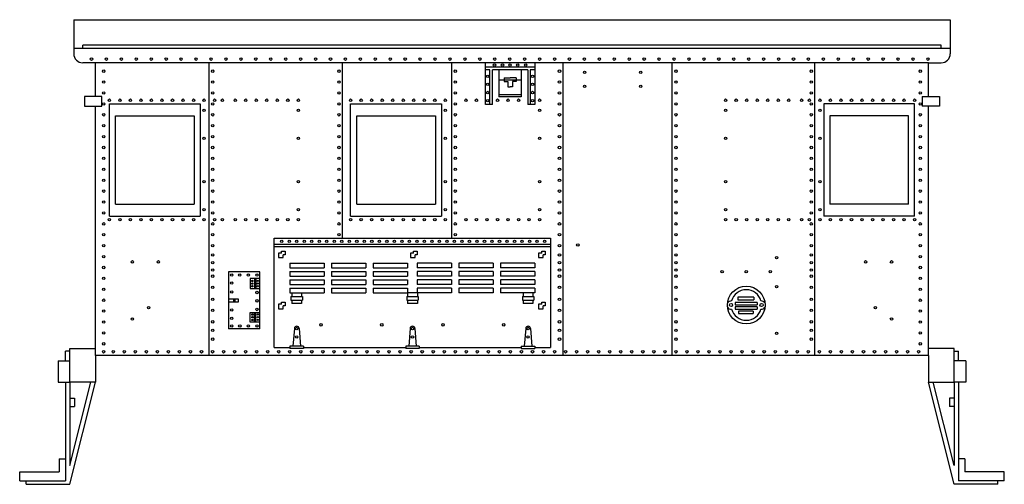
# Model space of a CAD drawing. Units: inches. Extents: x 23 to 252, y -190 to -8.
# Drawn here: x 23 to 108, y -146 to -106 of the extents above; entities that cross this region are included whole.
import ezdxf

# ---------------------------------------------------------------- set-up
doc = ezdxf.new("R2010")
doc.units = ezdxf.units.IN
doc.header["$MEASUREMENT"] = 0

msp = doc.modelspace()

# ---------------------------------------------------------------- linework, layer by layer
at = {"color": 7}
for p, q in [((28.051, -105.537), (28.051, -108.469)), ((28.051, -105.537), (103.743, -105.537)), ((103.743, -105.537), (103.743, -108.469)), ((102.96, -107.726), (28.834, -107.726)), ((28.834, -108.014), (28.834, -107.726)), ((102.96, -108.014), (102.96, -107.726)), ((28.051, -108.014), (28.051, -108.469)), ((103.743, -108.014), (28.051, -108.014)), ((103.743, -108.014), (103.743, -108.469)), ((29.93, -109.252), (28.834, -109.252)), ((101.863, -109.252), (29.93, -109.252)), ((29.93, -112.168), (29.93, -109.252)), ((39.74, -134.505), (39.74, -109.252)), ((51.265, -124.389), (51.265, -109.252)), ((60.69, -124.389), (60.69, -109.252)), ((63.603, -112.851), (63.603, -109.252)), ((67.862, -109.643), (63.603, -109.643)), ((67.862, -109.252), (67.862, -112.851)), ((70.312, -134.505), (70.312, -109.252)), ((79.738, -134.505), (79.738, -109.252)), ((92.054, -134.505), (92.054, -109.252)), ((101.863, -109.252), (102.96, -109.252)), ((101.863, -112.168), (101.863, -109.252)), ((63.994, -109.852), (63.603, -109.852)), ((63.994, -112.851), (63.994, -109.852)), ((67.262, -109.852), (64.203, -109.852)), ((64.203, -112.851), (64.203, -109.852)), ((64.77, -109.852), (64.77, -112.188)), ((66.695, -109.852), (66.695, -112.188)), ((67.262, -109.852), (67.262, -112.851)), ((67.862, -109.852), (67.471, -109.852)), ((67.471, -109.852), (67.471, -112.851)), ((66.695, -110.752), (64.77, -110.752)), ((65.217, -110.545), (65.732, -110.545)), ((65.217, -110.545), (65.217, -110.871)), ((65.217, -110.871), (65.537, -110.871)), ((65.537, -110.871), (65.537, -111.315)), ((65.537, -111.315), (65.732, -111.315)), ((66.247, -110.545), (65.732, -110.545)), ((65.927, -111.315), (65.732, -111.315)), ((66.247, -110.871), (65.927, -110.871)), ((65.927, -110.871), (65.927, -111.315)), ((66.247, -110.545), (66.247, -110.871)), ((30.492, -112.168), (28.98, -112.168)), ((28.98, -112.168), (28.98, -113.002)), ((30.492, -113.002), (30.492, -112.168)), ((66.695, -112.018), (64.77, -112.018)), ((66.695, -112.188), (64.77, -112.188)), ((101.301, -112.168), (102.813, -112.168)), ((101.301, -112.168), (101.301, -113.002)), ((102.813, -112.168), (102.813, -113.002)), ((28.98, -113.002), (30.492, -113.002)), ((29.93, -134.505), (29.93, -113.002)), ((31.128, -122.488), (31.128, -112.795)), ((31.128, -112.795), (38.98, -112.795)), ((38.98, -112.795), (38.98, -122.488)), ((51.962, -122.488), (51.962, -112.795)), ((51.962, -112.795), (59.813, -112.795)), ((59.813, -112.795), (59.813, -122.488)), ((64.203, -112.851), (63.603, -112.851)), ((67.862, -112.851), (67.262, -112.851)), ((100.665, -112.795), (92.814, -112.795)), ((92.814, -112.795), (92.814, -122.488)), ((100.665, -122.488), (100.665, -112.795)), ((102.813, -113.002), (101.301, -113.002)), ((101.863, -134.505), (101.863, -113.002)), ((31.65, -121.444), (31.65, -113.839)), ((31.65, -113.839), (38.458, -113.839)), ((38.458, -113.839), (38.458, -121.444)), ((52.484, -121.444), (52.484, -113.839)), ((52.484, -113.839), (59.291, -113.839)), ((59.291, -113.839), (59.291, -121.444)), ((100.143, -113.839), (93.336, -113.839)), ((93.336, -113.839), (93.336, -121.444)), ((100.143, -121.444), (100.143, -113.839)), ((31.65, -121.444), (38.458, -121.444)), ((52.484, -121.444), (59.291, -121.444)), ((100.143, -121.444), (93.336, -121.444)), ((31.128, -122.488), (38.98, -122.488)), ((51.962, -122.488), (59.813, -122.488)), ((100.665, -122.488), (92.814, -122.488)), ((45.362, -133.809), (45.362, -124.389)), ((45.362, -124.389), (69.232, -124.389)), ((45.362, -124.912), (69.232, -124.912)), ((69.232, -124.389), (69.232, -133.809)), ((45.362, -125.12), (69.232, -125.12)), ((45.996, -125.669), (45.733, -125.669)), ((45.733, -125.669), (45.733, -126.061)), ((45.996, -125.669), (45.996, -125.507)), ((45.996, -125.507), (46.309, -125.507)), ((46.309, -125.82), (46.124, -125.82)), ((46.124, -126.061), (46.124, -125.82)), ((46.309, -125.507), (46.309, -125.82)), ((57.399, -125.669), (57.136, -125.669)), ((57.136, -125.669), (57.136, -126.061)), ((57.399, -125.669), (57.399, -125.507)), ((57.399, -125.507), (57.712, -125.507)), ((57.712, -125.82), (57.528, -125.82)), ((57.528, -126.061), (57.528, -125.82)), ((57.712, -125.507), (57.712, -125.82)), ((68.459, -125.669), (68.197, -125.669)), ((68.197, -125.669), (68.197, -126.061)), ((68.459, -125.669), (68.459, -125.507)), ((68.459, -125.507), (68.773, -125.507)), ((68.773, -125.82), (68.588, -125.82)), ((68.588, -126.061), (68.588, -125.82)), ((68.773, -125.507), (68.773, -125.82)), ((45.733, -126.061), (46.124, -126.061)), ((46.723, -126.54), (46.723, -126.954)), ((46.723, -126.54), (49.689, -126.54)), ((49.689, -126.54), (49.689, -126.954)), ((50.321, -126.54), (50.321, -126.954)), ((50.321, -126.54), (53.287, -126.54)), ((53.287, -126.54), (53.287, -126.954)), ((53.919, -126.54), (53.919, -126.954)), ((53.919, -126.54), (56.886, -126.54)), ((56.886, -126.54), (56.886, -126.954)), ((57.136, -126.061), (57.528, -126.061)), ((60.674, -126.54), (57.708, -126.54)), ((57.708, -126.54), (57.708, -126.954)), ((60.674, -126.54), (60.674, -126.954)), ((64.272, -126.54), (61.306, -126.54)), ((61.306, -126.54), (61.306, -126.954)), ((64.272, -126.54), (64.272, -126.954)), ((67.871, -126.54), (64.904, -126.54)), ((64.904, -126.54), (64.904, -126.954)), ((67.871, -126.54), (67.871, -126.954)), ((68.197, -126.061), (68.588, -126.061)), ((44.13, -127.305), (41.43, -127.305)), ((41.43, -127.305), (41.43, -132.218)), ((44.13, -132.218), (44.13, -127.305)), ((46.723, -126.954), (49.689, -126.954)), ((46.723, -127.259), (46.723, -127.673)), ((46.723, -127.259), (49.689, -127.259)), ((49.689, -127.259), (49.689, -127.673)), ((50.321, -126.954), (53.287, -126.954)), ((50.321, -127.259), (50.321, -127.673)), ((50.321, -127.259), (53.287, -127.259)), ((53.287, -127.259), (53.287, -127.673)), ((53.919, -126.954), (56.886, -126.954)), ((53.919, -127.259), (53.919, -127.673)), ((53.919, -127.259), (56.886, -127.259)), ((56.886, -127.259), (56.886, -127.673)), ((60.674, -126.954), (57.708, -126.954)), ((60.674, -127.259), (57.708, -127.259)), ((57.708, -127.259), (57.708, -127.673)), ((60.674, -127.259), (60.674, -127.673)), ((64.272, -126.954), (61.306, -126.954)), ((64.272, -127.259), (61.306, -127.259)), ((61.306, -127.259), (61.306, -127.673)), ((64.272, -127.259), (64.272, -127.673)), ((67.871, -126.954), (64.904, -126.954)), ((67.871, -127.259), (64.904, -127.259)), ((64.904, -127.259), (64.904, -127.673)), ((67.871, -127.259), (67.871, -127.673)), ((44.13, -127.877), (43.298, -127.877)), ((43.298, -127.877), (43.298, -128.735)), ((43.649, -127.877), (43.649, -128.735)), ((43.779, -127.877), (43.779, -128.735)), ((46.723, -127.673), (49.689, -127.673)), ((46.723, -127.978), (46.723, -128.393)), ((46.723, -127.978), (49.689, -127.978)), ((49.689, -127.978), (49.689, -128.393)), ((50.321, -127.673), (53.287, -127.673)), ((50.321, -127.978), (50.321, -128.393)), ((50.321, -127.978), (53.287, -127.978)), ((53.287, -127.978), (53.287, -128.393)), ((53.919, -127.673), (56.886, -127.673)), ((53.919, -127.978), (53.919, -128.393)), ((53.919, -127.978), (56.886, -127.978)), ((56.886, -127.978), (56.886, -128.393)), ((60.674, -127.673), (57.708, -127.673)), ((60.674, -127.978), (57.708, -127.978)), ((57.708, -127.978), (57.708, -128.393)), ((60.674, -127.978), (60.674, -128.393)), ((64.272, -127.673), (61.306, -127.673)), ((64.272, -127.978), (61.306, -127.978)), ((61.306, -127.978), (61.306, -128.393)), ((64.272, -127.978), (64.272, -128.393)), ((67.871, -127.673), (64.904, -127.673)), ((67.871, -127.978), (64.904, -127.978)), ((64.904, -127.978), (64.904, -128.393)), ((67.871, -127.978), (67.871, -128.393)), ((43.298, -128.735), (44.13, -128.735)), ((46.723, -128.393), (49.689, -128.393)), ((46.723, -128.697), (46.723, -129.112)), ((46.723, -128.697), (49.689, -128.697)), ((46.723, -129.112), (49.689, -129.112)), ((46.885, -129.112), (46.885, -129.41)), ((47.729, -129.112), (47.729, -129.41)), ((49.689, -128.697), (49.689, -129.112)), ((50.321, -128.393), (53.287, -128.393)), ((50.321, -128.697), (50.321, -129.112)), ((50.321, -128.697), (53.287, -128.697)), ((50.321, -129.112), (53.287, -129.112)), ((53.287, -128.697), (53.287, -129.112)), ((53.919, -128.393), (56.886, -128.393)), ((53.919, -128.697), (53.919, -129.112)), ((53.919, -128.697), (56.886, -128.697)), ((53.919, -129.112), (56.886, -129.112)), ((56.884, -129.112), (56.884, -129.41)), ((56.886, -128.697), (56.886, -129.112)), ((57.708, -129.112), (56.886, -129.112)), ((60.674, -128.393), (57.708, -128.393)), ((60.674, -128.697), (57.708, -128.697)), ((57.708, -128.697), (57.708, -129.112)), ((60.674, -129.112), (57.708, -129.112)), ((57.728, -129.112), (57.728, -129.41)), ((60.674, -128.697), (60.674, -129.112)), ((64.272, -128.393), (61.306, -128.393)), ((64.272, -128.697), (61.306, -128.697)), ((61.306, -128.697), (61.306, -129.112)), ((64.272, -129.112), (61.306, -129.112)), ((64.272, -128.697), (64.272, -129.112)), ((67.871, -128.393), (64.904, -128.393)), ((67.871, -128.697), (64.904, -128.697)), ((64.904, -128.697), (64.904, -129.112)), ((67.871, -129.112), (64.904, -129.112)), ((66.864, -129.112), (66.864, -129.41)), ((67.709, -129.112), (67.709, -129.41)), ((67.871, -128.697), (67.871, -129.112)), ((42.286, -129.642), (41.43, -129.642)), ((41.43, -129.869), (42.286, -129.869)), ((41.857, -129.642), (41.857, -129.869)), ((41.964, -129.642), (41.964, -129.869)), ((42.286, -129.869), (42.286, -129.642)), ((45.996, -130.082), (45.733, -130.082)), ((45.733, -130.082), (45.733, -130.474)), ((45.996, -130.082), (45.996, -129.92)), ((45.996, -129.92), (46.309, -129.92)), ((46.309, -129.92), (46.309, -130.233)), ((46.813, -129.41), (46.813, -129.722)), ((46.813, -129.41), (47.801, -129.41)), ((46.813, -129.722), (47.801, -129.722)), ((46.885, -129.722), (46.885, -130.02)), ((47.729, -130.02), (46.885, -130.02)), ((47.729, -129.722), (47.729, -130.02)), ((47.801, -129.41), (47.801, -129.722)), ((56.812, -129.41), (56.812, -129.722)), ((56.812, -129.41), (57.8, -129.41)), ((56.812, -129.722), (57.8, -129.722)), ((56.884, -129.722), (56.884, -130.02)), ((57.728, -130.02), (56.884, -130.02)), ((57.728, -129.722), (57.728, -130.02)), ((57.8, -129.41), (57.8, -129.722)), ((66.792, -129.41), (66.792, -129.722)), ((66.792, -129.41), (67.781, -129.41)), ((66.792, -129.722), (67.781, -129.722)), ((66.864, -129.722), (66.864, -130.02)), ((67.709, -130.02), (66.864, -130.02)), ((67.709, -129.722), (67.709, -130.02)), ((67.781, -129.41), (67.781, -129.722)), ((68.459, -130.082), (68.197, -130.082)), ((68.197, -130.082), (68.197, -130.474)), ((68.459, -130.082), (68.459, -129.92)), ((68.459, -129.92), (68.773, -129.92)), ((68.773, -129.92), (68.773, -130.233)), ((87.065, -129.941), (85.153, -129.941)), ((85.153, -129.941), (85.153, -130.141)), ((86.771, -129.491), (85.395, -129.491)), ((85.395, -129.491), (85.395, -129.71)), ((85.395, -129.71), (86.771, -129.71)), ((86.771, -129.491), (86.771, -129.71)), ((87.065, -129.941), (87.065, -130.141)), ((43.298, -131.646), (43.298, -130.787)), ((43.298, -130.787), (44.13, -130.787)), ((43.649, -131.646), (43.649, -130.787)), ((43.779, -131.646), (43.779, -130.787)), ((45.733, -130.474), (46.124, -130.474)), ((46.309, -130.233), (46.124, -130.233)), ((46.124, -130.474), (46.124, -130.233)), ((68.197, -130.474), (68.588, -130.474)), ((68.773, -130.233), (68.588, -130.233)), ((68.588, -130.474), (68.588, -130.233)), ((85.153, -130.141), (87.065, -130.141)), ((87.065, -130.307), (85.153, -130.307)), ((85.153, -130.307), (85.153, -130.507)), ((85.153, -130.507), (87.065, -130.507)), ((86.726, -130.693), (85.448, -130.693)), ((85.448, -130.693), (85.448, -130.894)), ((85.448, -130.894), (86.726, -130.894)), ((86.726, -130.693), (86.726, -130.894)), ((87.065, -130.307), (87.065, -130.507)), ((44.13, -131.646), (43.298, -131.646)), ((44.13, -132.218), (41.43, -132.218)), ((47.102, -132.186), (46.98, -133.704)), ((47.512, -132.186), (47.634, -133.704)), ((57.101, -132.186), (56.979, -133.704)), ((57.511, -132.186), (57.633, -133.704)), ((67.081, -132.186), (66.959, -133.704)), ((67.492, -132.186), (67.614, -133.704)), ((27.33, -134.958), (27.33, -134.132)), ((27.721, -134.132), (27.33, -134.132)), ((27.721, -136.816), (27.721, -133.915)), ((27.721, -133.915), (29.93, -133.915)), ((45.362, -133.809), (46.719, -133.809)), ((47.895, -133.704), (46.719, -133.704)), ((46.719, -133.704), (46.719, -133.913)), ((47.895, -133.913), (46.719, -133.913)), ((47.895, -133.704), (47.895, -133.913)), ((47.895, -133.809), (56.718, -133.809)), ((57.894, -133.704), (56.718, -133.704)), ((56.718, -133.704), (56.718, -133.913)), ((57.894, -133.913), (56.718, -133.913)), ((57.894, -133.704), (57.894, -133.913)), ((57.894, -133.809), (66.698, -133.809)), ((66.698, -133.704), (67.875, -133.704)), ((66.698, -133.704), (66.698, -133.913)), ((66.698, -133.913), (67.875, -133.913)), ((67.875, -133.704), (67.875, -133.913)), ((67.875, -133.809), (69.232, -133.809)), ((104.072, -133.915), (101.863, -133.915)), ((104.072, -136.816), (104.072, -133.915)), ((104.072, -134.132), (104.464, -134.132)), ((104.464, -134.958), (104.464, -134.132)), ((26.702, -134.958), (27.721, -134.958)), ((26.702, -134.958), (26.702, -136.816)), ((101.863, -134.505), (29.93, -134.505)), ((29.93, -134.505), (29.93, -136.816)), ((101.863, -134.505), (101.863, -136.816)), ((105.091, -134.958), (104.072, -134.958)), ((105.091, -134.958), (105.091, -136.816)), ((26.702, -136.816), (27.721, -136.816)), ((27.33, -136.816), (27.33, -145.337)), ((29.93, -136.816), (27.721, -136.816)), ((27.721, -136.816), (27.721, -144.014)), ((27.721, -145.623), (29.93, -136.816)), ((27.721, -144.014), (29.527, -136.816)), ((101.863, -136.816), (104.072, -136.816)), ((104.072, -145.623), (101.863, -136.816)), ((104.072, -144.014), (102.267, -136.816)), ((104.072, -136.816), (104.072, -144.014)), ((105.091, -136.816), (104.072, -136.816)), ((104.464, -136.816), (104.464, -145.337)), ((27.721, -138.183), (28.113, -138.183)), ((28.113, -138.183), (28.113, -138.897)), ((103.681, -138.183), (103.681, -138.897)), ((104.072, -138.183), (103.681, -138.183)), ((27.721, -138.897), (28.113, -138.897)), ((104.072, -138.897), (103.681, -138.897)), ((26.808, -143.415), (26.808, -144.551)), ((26.808, -143.415), (27.33, -143.415)), ((104.986, -143.415), (104.464, -143.415)), ((104.986, -143.415), (104.986, -144.551)), ((23.386, -145.337), (23.386, -144.551)), ((23.386, -144.551), (26.808, -144.551)), ((23.386, -145.337), (27.33, -145.337)), ((23.937, -145.623), (23.937, -145.337)), ((108.408, -145.337), (104.464, -145.337)), ((108.408, -144.551), (104.986, -144.551)), ((107.856, -145.623), (107.856, -145.337)), ((108.408, -145.337), (108.408, -144.551)), ((23.937, -145.623), (27.721, -145.623)), ((107.856, -145.623), (104.072, -145.623))]:
    msp.add_line(p, q, dxfattribs=at)
for centre, radius in [((29.588, -108.939), 0.104), ((30.877, -108.939), 0.104), ((32.167, -108.939), 0.104), ((33.457, -108.939), 0.104), ((34.747, -108.939), 0.104), ((36.036, -108.939), 0.104), ((37.326, -108.939), 0.104), ((38.616, -108.939), 0.104), ((39.906, -108.939), 0.104), ((41.195, -108.939), 0.104), ((42.485, -108.939), 0.104), ((43.775, -108.939), 0.104), ((45.065, -108.939), 0.104), ((46.354, -108.939), 0.104), ((47.644, -108.939), 0.104), ((48.934, -108.939), 0.104), ((50.224, -108.939), 0.104), ((51.513, -108.939), 0.104), ((52.803, -108.939), 0.104), ((54.093, -108.939), 0.104), ((55.383, -108.939), 0.104), ((56.672, -108.939), 0.104), ((57.962, -108.939), 0.104), ((59.252, -108.939), 0.104), ((60.542, -108.939), 0.104), ((61.831, -108.939), 0.104), ((63.121, -108.939), 0.104), ((64.387, -109.448), 0.106), ((64.411, -108.939), 0.104), ((65.074, -109.448), 0.106), ((65.701, -108.939), 0.104), ((65.732, -109.448), 0.106), ((66.39, -109.448), 0.106), ((66.99, -108.939), 0.104), ((67.077, -109.448), 0.106), ((68.28, -108.939), 0.104), ((69.57, -108.939), 0.104), ((70.86, -108.939), 0.104), ((72.149, -108.939), 0.104), ((73.439, -108.939), 0.104), ((74.729, -108.939), 0.104), ((76.019, -108.939), 0.104), ((77.308, -108.939), 0.104), ((78.598, -108.939), 0.104), ((79.888, -108.939), 0.104), ((81.178, -108.939), 0.104), ((82.467, -108.939), 0.104), ((83.757, -108.939), 0.104), ((85.047, -108.939), 0.104), ((86.337, -108.939), 0.104), ((87.626, -108.939), 0.104), ((88.916, -108.939), 0.104), ((90.206, -108.939), 0.104), ((91.496, -108.939), 0.104), ((92.785, -108.939), 0.104), ((94.075, -108.939), 0.104), ((95.365, -108.939), 0.104), ((96.655, -108.939), 0.104), ((97.944, -108.939), 0.104), ((99.234, -108.939), 0.104), ((100.524, -108.939), 0.104), ((101.814, -108.939), 0.104), ((30.645, -109.978), 0.104), ((40.053, -109.978), 0.104), ((50.952, -109.978), 0.104), ((61.003, -109.978), 0.104), ((63.798, -110.421), 0.106), ((67.666, -110.421), 0.106), ((69.999, -109.978), 0.104), ((72.171, -110.087), 0.104), ((77.015, -110.087), 0.104), ((80.052, -109.978), 0.104), ((91.741, -109.978), 0.104), ((101.149, -109.978), 0.104), ((30.645, -110.919), 0.104), ((40.053, -110.919), 0.104), ((50.952, -110.919), 0.104), ((61.003, -110.919), 0.104), ((63.798, -111.122), 0.106), ((67.666, -111.122), 0.106), ((69.999, -110.919), 0.104), ((72.171, -111.279), 0.104), ((77.015, -111.279), 0.104), ((80.052, -110.919), 0.104), ((91.741, -110.919), 0.104), ((101.149, -110.919), 0.104), ((30.645, -111.86), 0.104), ((40.053, -111.86), 0.104), ((50.952, -111.86), 0.104), ((61.003, -111.86), 0.104), ((63.798, -111.823), 0.106), ((67.666, -111.823), 0.106), ((69.999, -111.86), 0.104), ((80.052, -111.86), 0.104), ((91.741, -111.86), 0.104), ((101.149, -111.86), 0.104), ((30.645, -112.801), 0.104), ((31.128, -112.482), 0.104), ((32.037, -112.482), 0.104), ((32.946, -112.482), 0.104), ((33.855, -112.482), 0.104), ((34.763, -112.482), 0.104), ((35.672, -112.482), 0.104), ((36.581, -112.482), 0.104), ((37.49, -112.482), 0.104), ((38.398, -112.482), 0.104), ((39.307, -112.482), 0.104), ((40.053, -112.801), 0.104), ((40.216, -112.482), 0.104), ((40.892, -112.482), 0.104), ((41.996, -112.482), 0.104), ((42.905, -112.482), 0.104), ((43.813, -112.482), 0.104), ((44.722, -112.482), 0.104), ((45.631, -112.482), 0.104), ((46.54, -112.482), 0.104), ((47.448, -112.482), 0.104), ((50.952, -112.801), 0.104), ((51.962, -112.482), 0.104), ((52.87, -112.482), 0.104), ((53.779, -112.482), 0.104), ((54.688, -112.482), 0.104), ((55.597, -112.482), 0.104), ((56.505, -112.482), 0.104), ((57.414, -112.482), 0.104), ((58.323, -112.482), 0.104), ((59.232, -112.482), 0.104), ((60.14, -112.482), 0.104), ((61.003, -112.801), 0.104), ((61.92, -112.482), 0.104), ((62.829, -112.482), 0.104), ((63.798, -112.524), 0.106), ((64.647, -112.482), 0.104), ((65.555, -112.482), 0.104), ((66.464, -112.482), 0.104), ((67.666, -112.524), 0.106), ((68.282, -112.482), 0.104), ((69.999, -112.801), 0.104), ((80.052, -112.801), 0.104), ((84.345, -112.482), 0.104), ((85.254, -112.482), 0.104), ((86.163, -112.482), 0.104), ((87.072, -112.482), 0.104), ((87.98, -112.482), 0.104), ((88.889, -112.482), 0.104), ((89.798, -112.482), 0.104), ((90.901, -112.482), 0.104), ((91.578, -112.482), 0.104), ((91.741, -112.801), 0.104), ((92.487, -112.482), 0.104), ((93.395, -112.482), 0.104), ((94.304, -112.482), 0.104), ((95.213, -112.482), 0.104), ((96.122, -112.482), 0.104), ((97.03, -112.482), 0.104), ((97.939, -112.482), 0.104), ((98.848, -112.482), 0.104), ((99.757, -112.482), 0.104), ((100.665, -112.482), 0.104), ((101.149, -112.801), 0.104), ((30.645, -113.742), 0.104), ((39.305, -113.363), 0.104), ((40.053, -113.742), 0.104), ((47.448, -113.363), 0.104), ((50.952, -113.742), 0.104), ((60.138, -113.363), 0.104), ((61.003, -113.742), 0.104), ((68.282, -113.363), 0.104), ((69.999, -113.742), 0.104), ((80.052, -113.742), 0.104), ((84.345, -113.363), 0.104), ((91.741, -113.742), 0.104), ((92.489, -113.363), 0.104), ((101.149, -113.742), 0.104), ((30.645, -114.683), 0.104), ((40.053, -114.683), 0.104), ((50.952, -114.683), 0.104), ((61.003, -114.683), 0.104), ((69.999, -114.683), 0.104), ((80.052, -114.683), 0.104), ((91.741, -114.683), 0.104), ((101.149, -114.683), 0.104), ((30.645, -115.624), 0.104), ((40.053, -115.624), 0.104), ((50.952, -115.624), 0.104), ((61.003, -115.624), 0.104), ((69.999, -115.624), 0.104), ((80.052, -115.624), 0.104), ((91.741, -115.624), 0.104), ((101.149, -115.624), 0.104), ((30.645, -116.565), 0.104), ((39.305, -115.782), 0.104), ((40.053, -116.565), 0.104), ((47.448, -115.782), 0.104), ((50.952, -116.565), 0.104), ((60.138, -115.782), 0.104), ((61.003, -116.565), 0.104), ((68.282, -115.782), 0.104), ((69.999, -116.565), 0.104), ((80.052, -116.565), 0.104), ((84.345, -115.782), 0.104), ((91.741, -116.565), 0.104), ((92.489, -115.782), 0.104), ((101.149, -116.565), 0.104), ((30.645, -117.506), 0.104), ((40.053, -117.506), 0.104), ((50.952, -117.506), 0.104), ((61.003, -117.506), 0.104), ((69.999, -117.506), 0.104), ((80.052, -117.506), 0.104), ((91.741, -117.506), 0.104), ((101.149, -117.506), 0.104), ((30.645, -118.447), 0.104), ((40.053, -118.447), 0.104), ((50.952, -118.447), 0.104), ((61.003, -118.447), 0.104), ((69.999, -118.447), 0.104), ((80.052, -118.447), 0.104), ((91.741, -118.447), 0.104), ((101.149, -118.447), 0.104), ((30.645, -119.388), 0.104), ((39.305, -119.501), 0.104), ((40.053, -119.388), 0.104), ((47.448, -119.501), 0.104), ((50.952, -119.388), 0.104), ((60.138, -119.501), 0.104), ((61.003, -119.388), 0.104), ((68.282, -119.501), 0.104), ((69.999, -119.388), 0.104), ((80.052, -119.388), 0.104), ((84.345, -119.501), 0.104), ((91.741, -119.388), 0.104), ((92.489, -119.501), 0.104), ((101.149, -119.388), 0.104), ((30.645, -120.329), 0.104), ((40.053, -120.329), 0.104), ((50.952, -120.329), 0.104), ((61.003, -120.329), 0.104), ((69.999, -120.329), 0.104), ((80.052, -120.329), 0.104), ((91.741, -120.329), 0.104), ((101.149, -120.329), 0.104), ((30.645, -121.27), 0.104), ((40.053, -121.27), 0.104), ((50.952, -121.27), 0.104), ((61.003, -121.27), 0.104), ((69.999, -121.27), 0.104), ((80.052, -121.27), 0.104), ((91.741, -121.27), 0.104), ((101.149, -121.27), 0.104), ((30.645, -122.211), 0.104), ((39.305, -121.919), 0.104), ((40.053, -122.211), 0.104), ((47.448, -121.919), 0.104), ((50.952, -122.211), 0.104), ((60.138, -121.919), 0.104), ((61.003, -122.211), 0.104), ((68.282, -121.919), 0.104), ((69.999, -122.211), 0.104), ((80.052, -122.211), 0.104), ((84.345, -121.919), 0.104), ((91.741, -122.211), 0.104), ((92.489, -121.919), 0.104), ((101.149, -122.211), 0.104), ((30.645, -123.152), 0.104), ((31.128, -122.801), 0.104), ((32.037, -122.801), 0.104), ((32.946, -122.801), 0.104), ((33.855, -122.801), 0.104), ((34.763, -122.801), 0.104), ((35.672, -122.801), 0.104), ((36.581, -122.801), 0.104), ((37.49, -122.801), 0.104), ((38.398, -122.801), 0.104), ((39.307, -122.801), 0.104), ((40.053, -123.152), 0.104), ((40.216, -122.801), 0.104), ((40.892, -122.801), 0.104), ((41.996, -122.801), 0.104), ((42.905, -122.801), 0.104), ((43.813, -122.801), 0.104), ((44.722, -122.801), 0.104), ((45.631, -122.801), 0.104), ((46.54, -122.801), 0.104), ((47.448, -122.801), 0.104), ((50.952, -123.152), 0.104), ((51.962, -122.801), 0.104), ((52.87, -122.801), 0.104), ((53.779, -122.801), 0.104), ((54.688, -122.801), 0.104), ((55.597, -122.801), 0.104), ((56.505, -122.801), 0.104), ((57.414, -122.801), 0.104), ((58.323, -122.801), 0.104), ((59.232, -122.801), 0.104), ((60.14, -122.801), 0.104), ((61.003, -123.152), 0.104), ((61.92, -122.801), 0.104), ((62.829, -122.801), 0.104), ((63.738, -122.801), 0.104), ((64.647, -122.801), 0.104), ((65.555, -122.801), 0.104), ((66.464, -122.801), 0.104), ((67.373, -122.801), 0.104), ((68.282, -122.801), 0.104), ((69.999, -123.152), 0.104), ((80.052, -123.152), 0.104), ((84.345, -122.801), 0.104), ((85.254, -122.801), 0.104), ((86.163, -122.801), 0.104), ((87.072, -122.801), 0.104), ((87.98, -122.801), 0.104), ((88.889, -122.801), 0.104), ((89.798, -122.801), 0.104), ((90.901, -122.801), 0.104), ((91.578, -122.801), 0.104), ((91.741, -123.152), 0.104), ((92.487, -122.801), 0.104), ((93.395, -122.801), 0.104), ((94.304, -122.801), 0.104), ((95.213, -122.801), 0.104), ((96.122, -122.801), 0.104), ((97.03, -122.801), 0.104), ((97.939, -122.801), 0.104), ((98.848, -122.801), 0.104), ((99.757, -122.801), 0.104), ((100.665, -122.801), 0.104), ((101.149, -123.152), 0.104), ((30.645, -124.093), 0.104), ((40.053, -124.093), 0.104), ((50.952, -124.093), 0.104), ((61.003, -124.093), 0.104), ((69.999, -124.093), 0.104), ((80.052, -124.093), 0.104), ((91.741, -124.093), 0.104), ((101.149, -124.093), 0.104), ((30.645, -125.034), 0.104), ((40.053, -125.034), 0.104), ((46.012, -124.655), 0.104), ((46.66, -124.655), 0.104), ((47.309, -124.655), 0.104), ((47.957, -124.655), 0.104), ((48.606, -124.655), 0.104), ((49.254, -124.655), 0.104), ((49.903, -124.655), 0.104), ((50.551, -124.655), 0.104), ((51.2, -124.655), 0.104), ((51.848, -124.655), 0.104), ((52.497, -124.655), 0.104), ((53.145, -124.655), 0.104), ((53.794, -124.655), 0.104), ((54.442, -124.655), 0.104), ((55.091, -124.655), 0.104), ((55.739, -124.655), 0.104), ((56.388, -124.655), 0.104), ((57.036, -124.655), 0.104), ((57.685, -124.655), 0.104), ((58.333, -124.655), 0.104), ((58.981, -124.655), 0.104), ((59.63, -124.655), 0.104), ((60.278, -124.655), 0.104), ((60.927, -124.655), 0.104), ((61.575, -124.655), 0.104), ((62.224, -124.655), 0.104), ((62.872, -124.655), 0.104), ((63.521, -124.655), 0.104), ((64.169, -124.655), 0.104), ((64.818, -124.655), 0.104), ((65.466, -124.655), 0.104), ((66.115, -124.655), 0.104), ((66.763, -124.655), 0.104), ((67.412, -124.655), 0.104), ((68.06, -124.655), 0.104), ((68.709, -124.655), 0.104), ((69.999, -125.034), 0.104), ((71.583, -124.969), 0.104), ((80.052, -125.034), 0.104), ((91.741, -125.034), 0.104), ((101.149, -125.034), 0.104), ((40.053, -125.833), 0.104), ((69.999, -125.833), 0.104), ((80.052, -125.833), 0.104), ((91.741, -125.833), 0.104), ((30.645, -125.975), 0.104), ((33.123, -126.432), 0.104), ((35.359, -126.432), 0.104), ((40.053, -126.509), 0.104), ((69.999, -126.509), 0.104), ((80.052, -126.509), 0.104), ((88.743, -126.063), 0.104), ((91.741, -126.509), 0.104), ((96.434, -126.432), 0.104), ((98.67, -126.432), 0.104), ((101.149, -125.975), 0.104), ((30.645, -126.916), 0.104), ((40.053, -127.144), 0.104), ((41.691, -127.566), 0.106), ((42.381, -127.566), 0.106), ((43.135, -127.566), 0.106), ((43.869, -127.566), 0.106), ((69.999, -127.144), 0.104), ((80.052, -127.144), 0.104), ((84.042, -127.277), 0.104), ((86.12, -127.277), 0.104), ((88.197, -127.277), 0.104), ((91.741, -127.144), 0.104), ((101.149, -126.916), 0.104), ((30.645, -127.857), 0.104), ((40.053, -127.667), 0.104), ((41.691, -128.263), 0.106), ((43.475, -128.075), 0.0562), ((43.475, -128.306), 0.0562), ((43.952, -128.075), 0.0562), ((43.952, -128.306), 0.0562), ((69.999, -127.667), 0.104), ((80.052, -127.667), 0.104), ((91.741, -127.667), 0.104), ((101.149, -127.857), 0.104), ((30.645, -128.798), 0.104), ((40.053, -128.623), 0.104), ((41.691, -129.024), 0.106), ((43.475, -128.537), 0.0562), ((43.869, -129.072), 0.106), ((43.952, -128.537), 0.0562), ((69.999, -128.623), 0.104), ((80.052, -128.623), 0.104), ((86.126, -130.156), 1.628), ((88.743, -128.58), 0.104), ((91.741, -128.623), 0.104), ((101.149, -128.798), 0.104), ((30.645, -129.739), 0.104), ((40.053, -129.656), 0.104), ((43.869, -129.793), 0.106), ((69.999, -129.656), 0.104), ((80.052, -129.656), 0.104), ((84.808, -130.156), 0.139), ((87.444, -130.156), 0.139), ((91.741, -129.656), 0.104), ((101.149, -129.739), 0.104), ((30.645, -130.68), 0.104), ((34.521, -130.382), 0.104), ((40.053, -130.619), 0.104), ((41.691, -130.578), 0.106), ((43.475, -130.986), 0.0562), ((43.869, -130.538), 0.106), ((43.952, -130.986), 0.0562), ((69.999, -130.619), 0.104), ((80.052, -130.619), 0.104), ((91.741, -130.619), 0.104), ((97.273, -130.382), 0.104), ((101.149, -130.68), 0.104), ((30.645, -131.621), 0.104), ((33.123, -131.363), 0.104), ((40.053, -131.605), 0.104), ((41.691, -131.307), 0.106), ((43.475, -131.216), 0.0562), ((43.475, -131.447), 0.0562), ((43.952, -131.216), 0.0562), ((43.952, -131.447), 0.0562), ((49.415, -131.865), 0.104), ((54.654, -131.865), 0.104), ((59.939, -131.865), 0.104), ((65.178, -131.865), 0.104), ((69.999, -131.605), 0.104), ((80.052, -131.605), 0.104), ((91.741, -131.605), 0.104), ((98.67, -131.363), 0.104), ((101.149, -131.621), 0.104), ((30.645, -132.562), 0.104), ((40.053, -132.335), 0.104), ((41.691, -131.957), 0.106), ((42.398, -131.957), 0.106), ((43.133, -131.957), 0.106), ((43.869, -131.957), 0.106), ((47.307, -132.186), 0.106), ((57.306, -132.186), 0.106), ((67.286, -132.186), 0.106), ((69.999, -132.335), 0.104), ((80.052, -132.335), 0.104), ((88.743, -132.595), 0.104), ((91.741, -132.335), 0.104), ((101.149, -132.562), 0.104), ((30.645, -133.503), 0.104), ((40.053, -133.101), 0.104), ((47.307, -132.914), 0.106), ((57.306, -132.914), 0.106), ((67.286, -132.914), 0.106), ((69.999, -133.101), 0.104), ((80.052, -133.101), 0.104), ((91.741, -133.101), 0.104), ((101.149, -133.503), 0.104), ((30.634, -134.192), 0.104), ((31.464, -134.192), 0.104), ((32.417, -134.192), 0.104), ((33.369, -134.192), 0.104), ((34.322, -134.192), 0.104), ((35.275, -134.192), 0.104), ((36.227, -134.192), 0.104), ((37.18, -134.192), 0.104), ((38.133, -134.192), 0.104), ((39.085, -134.192), 0.104), ((40.038, -134.192), 0.104), ((40.991, -134.192), 0.104), ((41.944, -134.192), 0.104), ((42.896, -134.192), 0.104), ((43.849, -134.192), 0.104), ((44.802, -134.192), 0.104), ((45.754, -134.192), 0.104), ((46.707, -134.192), 0.104), ((47.66, -134.192), 0.104), ((48.612, -134.192), 0.104), ((49.565, -134.192), 0.104), ((50.518, -134.192), 0.104), ((51.471, -134.192), 0.104), ((52.423, -134.192), 0.104), ((53.376, -134.192), 0.104), ((54.329, -134.192), 0.104), ((55.281, -134.192), 0.104), ((56.234, -134.192), 0.104), ((57.187, -134.192), 0.104), ((58.139, -134.192), 0.104), ((59.092, -134.192), 0.104), ((60.045, -134.192), 0.104), ((60.998, -134.192), 0.104), ((61.95, -134.192), 0.104), ((62.903, -134.192), 0.104), ((63.856, -134.192), 0.104), ((64.808, -134.192), 0.104), ((65.761, -134.192), 0.104), ((66.714, -134.192), 0.104), ((67.667, -134.192), 0.104), ((68.619, -134.192), 0.104), ((69.572, -134.192), 0.104), ((70.525, -134.192), 0.104), ((71.477, -134.192), 0.104), ((72.43, -134.192), 0.104), ((73.383, -134.192), 0.104), ((74.335, -134.192), 0.104), ((75.288, -134.192), 0.104), ((76.241, -134.192), 0.104), ((77.194, -134.192), 0.104), ((78.146, -134.192), 0.104), ((79.099, -134.192), 0.104), ((80.052, -134.192), 0.104), ((81.004, -134.192), 0.104), ((81.957, -134.192), 0.104), ((82.91, -134.192), 0.104), ((83.862, -134.192), 0.104), ((84.815, -134.192), 0.104), ((85.768, -134.192), 0.104), ((86.721, -134.192), 0.104), ((87.673, -134.192), 0.104), ((88.626, -134.192), 0.104), ((89.579, -134.192), 0.104), ((90.531, -134.192), 0.104), ((91.484, -134.192), 0.104), ((92.437, -134.192), 0.104), ((93.389, -134.192), 0.104), ((94.342, -134.192), 0.104), ((95.295, -134.192), 0.104), ((96.248, -134.192), 0.104), ((97.2, -134.192), 0.104), ((98.153, -134.192), 0.104), ((99.106, -134.192), 0.104), ((100.058, -134.192), 0.104), ((101.011, -134.192), 0.104)]:
    msp.add_circle(centre, radius, dxfattribs=at)
for centre, radius, start, end in [((28.834, -108.469), 0.783, 180, 270), ((102.96, -108.469), 0.783, 270, 360), ((86.126, -130.156), 1.318, 15.34549, 164.65451), ((84.808, -130.156), 0.352, 82.32726, 148.15441), ((87.444, -130.156), 0.352, 31.84559, 97.67274), ((84.808, -130.156), 0.352, 211.84559, 277.67274), ((86.126, -130.156), 1.318, 195.34549, 344.65451), ((87.444, -130.156), 0.352, 262.32726, 328.15441), ((47.307, -132.186), 0.205, 0, 180), ((57.306, -132.186), 0.205, 0, 180), ((67.286, -132.186), 0.205, 360, 180)]:
    msp.add_arc(centre, radius, start, end, dxfattribs=at)

doc.saveas('drawing.dxf')
